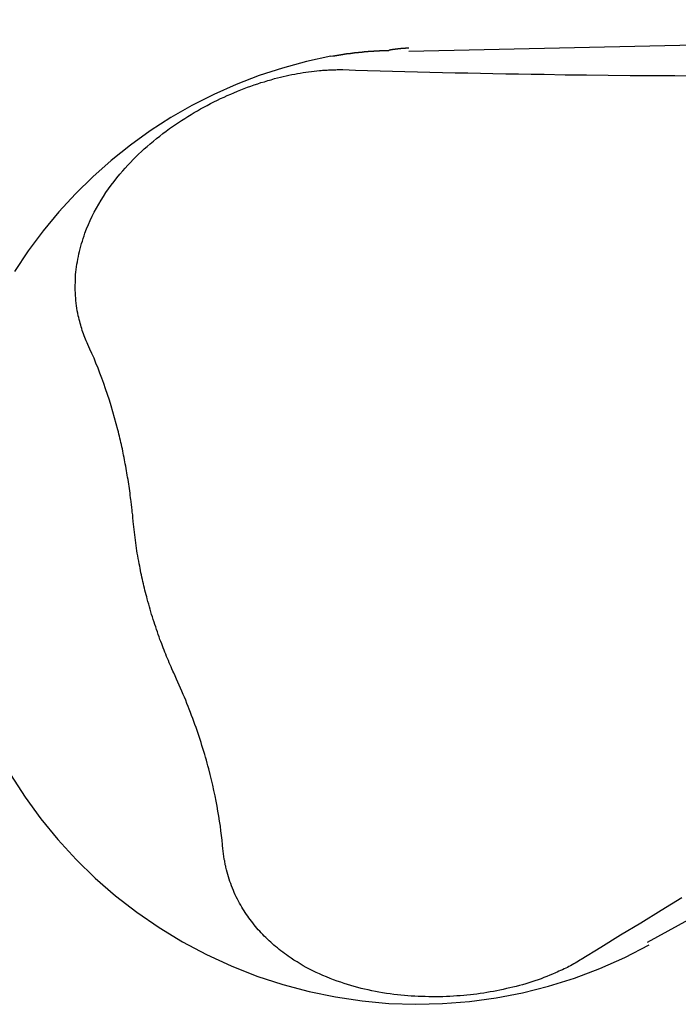
# Model space of a CAD drawing. Extents: x -82 to 82, y -48 to 48.
# Drawn here: x -16 to -15, y 11 to 13 of the extents above; entities that cross this region are included whole.
import ezdxf

# ---------------------------------------------------------------- set-up
doc = ezdxf.new("R2010")
doc.units = 0
doc.layers.get('0').update_dxf_attribs({"linetype": 'CONTINUOUS'})

msp = doc.modelspace()

# ---------------------------------------------------------------- linework, layer by layer
at = {"color": 0}
for points in [[(-13.3649, 12.8922), (-15.61, 12.8421)], [(-13.3649, 12.8922), (-15.61, 12.8421)], [(-13.3649, 12.8922), (-15.61, 12.8421)], [(-13.3649, 12.8922), (-15.61, 12.8421)], [(-13.3649, 12.8922), (-15.61, 12.8421)], [(-13.3649, 12.8922), (-15.61, 12.8421)], [(-13.3649, 12.8922), (-15.61, 12.8421)], [(-13.3649, 12.8922), (-15.61, 12.8421)], [(-13.3649, 12.8922), (-15.61, 12.8421)], [(-13.3649, 12.8922), (-15.61, 12.8421)], [(-13.3649, 12.8922), (-15.61, 12.8421)], [(-13.3649, 12.8922), (-15.61, 12.8421)], [(-13.3649, 12.8922), (-15.61, 12.8421)], [(-13.3649, 12.8922), (-15.61, 12.8421)], [(-13.3649, 12.8922), (-15.61, 12.8421)], [(-13.3649, 12.8922), (-15.61, 12.8421)], [(-13.3649, 12.8922), (-15.61, 12.8421)], [(-13.3649, 12.8922), (-15.61, 12.8421)], [(-13.3649, 12.8922), (-15.61, 12.8421)], [(-13.3649, 12.8922), (-15.61, 12.8421)], [(-13.3649, 12.8922), (-15.61, 12.8421)], [(-15.7326, 12.8348), (-15.7295, 12.8354), (-15.7295, 12.8354), (-15.7292, 12.8354), (-15.7289, 12.8354), (-15.7286, 12.8354), (-15.7286, 12.8354), (-15.7283, 12.8354), (-15.7282, 12.8354), (-15.7279, 12.8354), (-15.7279, 12.8356), (-15.7276, 12.8356), (-15.7273, 12.8356), (-15.727, 12.8356), (-15.727, 12.8356), (-15.7267, 12.8356), (-15.7267, 12.8356), (-15.7264, 12.8356), (-15.7264, 12.8359), (-15.7264, 12.8359), (-15.7261, 12.8359), (-15.7258, 12.8359), (-15.7255, 12.8359), (-15.7255, 12.8359), (-15.7252, 12.8359), (-15.7251, 12.8359), (-15.7248, 12.8359), (-15.7248, 12.8362), (-15.7245, 12.8362), (-15.7242, 12.8362), (-15.7239, 12.8362), (-15.7239, 12.8362), (-15.7236, 12.8362), (-15.7236, 12.8362), (-15.7233, 12.8362), (-15.7233, 12.8365), (-15.7233, 12.8365), (-15.723, 12.8365), (-15.7227, 12.8365), (-15.7224, 12.8365), (-15.7224, 12.8365), (-15.7221, 12.8365), (-15.722, 12.8365), (-15.7217, 12.8365), (-15.7217, 12.8367), (-15.7214, 12.8367), (-15.7211, 12.8367), (-15.7208, 12.8367), (-15.7208, 12.8367), (-15.7205, 12.8367), (-15.7205, 12.8367), (-15.7202, 12.8367), (-15.7202, 12.837), (-15.7202, 12.837), (-15.7199, 12.837), (-15.7196, 12.837), (-15.7193, 12.837), (-15.7193, 12.837), (-15.719, 12.837), (-15.7189, 12.837), (-15.7186, 12.837), (-15.7186, 12.8372), (-15.7183, 12.8372), (-15.718, 12.8372), (-15.7177, 12.8372), (-15.7177, 12.8372), (-15.7174, 12.8372), (-15.7174, 12.8372), (-15.7171, 12.8372), (-15.7171, 12.8375), (-15.7171, 12.8375), (-15.7168, 12.8375), (-15.7165, 12.8375), (-15.7162, 12.8375), (-15.7162, 12.8375), (-15.7159, 12.8375), (-15.7158, 12.8375), (-15.7155, 12.8375), (-15.7155, 12.8377), (-15.7152, 12.8377), (-15.7149, 12.8377), (-15.7146, 12.8377), (-15.7146, 12.8377), (-15.7143, 12.8377), (-15.7143, 12.8377), (-15.714, 12.8377), (-15.714, 12.838), (-15.714, 12.838), (-15.7137, 12.838), (-15.7134, 12.838), (-15.7131, 12.838), (-15.7131, 12.838), (-15.7128, 12.838), (-15.7127, 12.838), (-15.7124, 12.838), (-15.7124, 12.8381), (-15.7121, 12.8381), (-15.7118, 12.8381), (-15.7115, 12.8381), (-15.7115, 12.8381), (-15.7112, 12.8381), (-15.7112, 12.8381), (-15.7109, 12.8381), (-15.7109, 12.8384), (-15.7109, 12.8384), (-15.7106, 12.8384), (-15.7103, 12.8384), (-15.71, 12.8384), (-15.71, 12.8384), (-15.7097, 12.8384), (-15.7096, 12.8384), (-15.7093, 12.8384), (-15.7093, 12.8386), (-15.709, 12.8386), (-15.7087, 12.8386), (-15.7084, 12.8386), (-15.7084, 12.8386), (-15.7081, 12.8386), (-15.7081, 12.8386), (-15.7078, 12.8386), (-15.7078, 12.8389), (-15.7078, 12.8389), (-15.7075, 12.8389), (-15.7072, 12.8389), (-15.7069, 12.8389), (-15.7069, 12.8389), (-15.7066, 12.8389), (-15.7065, 12.8389), (-15.7062, 12.8389), (-15.7062, 12.839), (-15.7059, 12.839), (-15.7056, 12.839), (-15.7053, 12.839), (-15.7053, 12.839), (-15.705, 12.839), (-15.705, 12.839), (-15.7047, 12.839), (-15.7047, 12.8393), (-15.7047, 12.8393), (-15.7044, 12.8393), (-15.7041, 12.8393), (-15.7038, 12.8393), (-15.7038, 12.8393), (-15.7035, 12.8393), (-15.7035, 12.8393), (-15.7032, 12.8393), (-15.7032, 12.8394), (-15.7029, 12.8394), (-15.7026, 12.8394), (-15.7023, 12.8394), (-15.7023, 12.8394), (-15.702, 12.8394), (-15.702, 12.8394), (-15.7017, 12.8394), (-15.7017, 12.8397), (-15.7017, 12.8397), (-15.7014, 12.8397), (-15.7011, 12.8397), (-15.7008, 12.8397), (-15.7008, 12.8397), (-15.7005, 12.8397), (-15.7004, 12.8397), (-15.7001, 12.8397), (-15.7001, 12.8398), (-15.6998, 12.8398), (-15.6995, 12.8398), (-15.6992, 12.8398), (-15.6992, 12.8398), (-15.6989, 12.8398), (-15.6989, 12.8398), (-15.6986, 12.8398), (-15.6986, 12.8401), (-15.6986, 12.8401), (-15.6983, 12.8401), (-15.698, 12.8401), (-15.6977, 12.8401), (-15.6977, 12.8401), (-15.6974, 12.8401), (-15.6973, 12.8401), (-15.697, 12.8401), (-15.697, 12.8402), (-15.6967, 12.8402), (-15.6964, 12.8402), (-15.6961, 12.8402), (-15.6961, 12.8402), (-15.6958, 12.8402), (-15.6958, 12.8402), (-15.6955, 12.8402), (-15.6955, 12.8405), (-15.6955, 12.8405), (-15.6952, 12.8405), (-15.6949, 12.8405), (-15.6946, 12.8405), (-15.6946, 12.8405), (-15.6943, 12.8405), (-15.6942, 12.8405), (-15.6939, 12.8405), (-15.6939, 12.8405), (-15.6936, 12.8405), (-15.6933, 12.8405), (-15.693, 12.8405), (-15.693, 12.8405), (-15.6927, 12.8405), (-15.6927, 12.8405), (-15.6924, 12.8405), (-15.6924, 12.8408), (-15.6924, 12.8408), (-15.6921, 12.8408), (-15.6918, 12.8408), (-15.6915, 12.8408), (-15.6915, 12.8408), (-15.6912, 12.8408), (-15.6912, 12.8408), (-15.6909, 12.8408), (-15.6909, 12.8409), (-15.6906, 12.8409), (-15.6903, 12.8409), (-15.69, 12.8409), (-15.69, 12.8409), (-15.6897, 12.8409), (-15.6897, 12.8409), (-15.6894, 12.8409), (-15.6894, 12.8412), (-15.6894, 12.8412), (-15.6891, 12.8412), (-15.6888, 12.8412), (-15.6885, 12.8412), (-15.6885, 12.8412), (-15.6882, 12.8412), (-15.6881, 12.8412), (-15.6878, 12.8412), (-15.6878, 12.8412), (-15.6875, 12.8412), (-15.6872, 12.8412), (-15.6869, 12.8412), (-15.6869, 12.8412), (-15.6866, 12.8412), (-15.6866, 12.8412), (-15.6863, 12.8412), (-15.6863, 12.8415), (-15.6863, 12.8415), (-15.686, 12.8415), (-15.6857, 12.8415), (-15.6854, 12.8415), (-15.6854, 12.8415), (-15.6851, 12.8415), (-15.6851, 12.8415), (-15.6848, 12.8415), (-15.6848, 12.8415), (-15.6845, 12.8415), (-15.6842, 12.8415), (-15.6839, 12.8415), (-15.6839, 12.8415), (-15.6836, 12.8415), (-15.6836, 12.8415), (-15.6833, 12.8415), (-15.6833, 12.8418), (-15.6833, 12.8418), (-15.683, 12.8418), (-15.6827, 12.8418), (-15.6824, 12.8418), (-15.6824, 12.8418), (-15.6821, 12.8418), (-15.682, 12.8418), (-15.6817, 12.8418), (-15.6817, 12.8418), (-15.6814, 12.8418), (-15.6811, 12.8418), (-15.6808, 12.8418), (-15.6808, 12.8418), (-15.6805, 12.8418), (-15.6805, 12.8418), (-15.6802, 12.8418), (-15.6802, 12.8421), (-15.6802, 12.8421), (-15.6799, 12.8421), (-15.6796, 12.8421), (-15.6793, 12.8421), (-15.6793, 12.8421), (-15.679, 12.8421), (-15.679, 12.8421), (-15.6787, 12.8421), (-15.6787, 12.8421), (-15.6784, 12.8421), (-15.6781, 12.8421), (-15.6778, 12.8421), (-15.6778, 12.8421), (-15.6775, 12.8421), (-15.6775, 12.8421), (-15.6772, 12.8421), (-15.6772, 12.8423), (-15.6772, 12.8423), (-15.6769, 12.8423), (-15.6766, 12.8423), (-15.6763, 12.8423), (-15.6763, 12.8423), (-15.676, 12.8423), (-15.6759, 12.8423), (-15.6756, 12.8423), (-15.6756, 12.8423), (-15.6753, 12.8423), (-15.675, 12.8423), (-15.6747, 12.8423), (-15.6747, 12.8423), (-15.6744, 12.8423), (-15.6744, 12.8423), (-15.6741, 12.8423), (-15.6741, 12.8426), (-15.6741, 12.8426), (-15.6738, 12.8426), (-15.6735, 12.8426), (-15.6732, 12.8426), (-15.6732, 12.8426), (-15.6729, 12.8426), (-15.6729, 12.8426), (-15.6726, 12.8426), (-15.6726, 12.8426), (-15.6723, 12.8426), (-15.672, 12.8426), (-15.6717, 12.8426), (-15.6717, 12.8426), (-15.6714, 12.8426), (-15.6714, 12.8426), (-15.6711, 12.8426), (-15.6711, 12.8428), (-15.6711, 12.8428), (-15.6708, 12.8428), (-15.6705, 12.8428), (-15.6702, 12.8428), (-15.6702, 12.8428), (-15.6699, 12.8428), (-15.6699, 12.8428), (-15.6696, 12.8428), (-15.6696, 12.8428), (-15.6693, 12.8428), (-15.669, 12.8428), (-15.6687, 12.8428), (-15.6687, 12.8428), (-15.6684, 12.8428), (-15.6684, 12.8428), (-15.6681, 12.8428), (-15.6681, 12.843), (-15.6681, 12.843), (-15.6678, 12.843), (-15.6675, 12.843), (-15.6672, 12.843), (-15.6672, 12.843), (-15.6669, 12.843), (-15.6668, 12.843), (-15.6665, 12.843), (-15.6665, 12.843), (-15.6662, 12.843), (-15.6659, 12.843), (-15.6656, 12.843), (-15.6656, 12.843), (-15.6653, 12.843), (-15.6653, 12.843), (-15.665, 12.843), (-15.665, 12.8433), (-15.665, 12.8433), (-15.6647, 12.8433), (-15.6644, 12.8433), (-15.6641, 12.8433), (-15.6641, 12.8433), (-15.6638, 12.8433), (-15.6637, 12.8433), (-15.6634, 12.8433), (-15.6634, 12.8433), (-15.6631, 12.8433), (-15.6628, 12.8433), (-15.6625, 12.8433), (-15.6625, 12.8433), (-15.6622, 12.8433), (-15.6622, 12.8433), (-15.6619, 12.8433), (-15.6619, 12.8434), (-15.6619, 12.8434), (-15.6616, 12.8434), (-15.6613, 12.8434), (-15.661, 12.8434), (-15.661, 12.8434), (-15.6607, 12.8434), (-15.6607, 12.8434), (-15.6604, 12.8434), (-15.6604, 12.8434), (-15.6601, 12.8434), (-15.6599, 12.8434), (-15.6596, 12.8434), (-15.6596, 12.8434), (-15.6593, 12.8434), (-15.6593, 12.8434), (-15.659, 12.8434), (-15.659, 12.8436), (-15.659, 12.8436), (-15.6587, 12.8436), (-15.6585, 12.8436), (-15.6582, 12.8436), (-15.6582, 12.8436), (-15.6579, 12.8436), (-15.6579, 12.8436), (-15.6576, 12.8436), (-15.6576, 12.8436), (-15.6573, 12.8436), (-15.6573, 12.8436), (-15.657, 12.8436), (-15.657, 12.8436), (-15.6567, 12.8436), (-15.6567, 12.8436), (-15.6564, 12.8436), (-15.6564, 12.8438), (-15.6564, 12.8438), (-15.6561, 12.8438), (-15.6558, 12.8438), (-15.6555, 12.8438), (-15.6555, 12.8438), (-15.6552, 12.8438), (-15.6549, 12.8438), (-15.6546, 12.8438), (-15.6546, 12.8438), (-15.6543, 12.8438), (-15.654, 12.8438), (-15.6537, 12.8438), (-15.6537, 12.8438), (-15.6534, 12.8438), (-15.6533, 12.8438), (-15.653, 12.8438), (-15.653, 12.8439), (-15.653, 12.8439), (-15.6524, 12.8439), (-15.6521, 12.8439), (-15.6518, 12.8439), (-15.6515, 12.8439), (-15.6512, 12.8439), (-15.6509, 12.8439), (-15.6506, 12.8439), (-15.6503, 12.8439), (-15.6499, 12.8439), (-15.6496, 12.8439), (-15.6493, 12.8439), (-15.649, 12.8439), (-15.6487, 12.8439), (-15.6484, 12.8439), (-15.6481, 12.8439), (-15.6478, 12.8441), (-15.6478, 12.8441), (-15.6472, 12.8441), (-15.6469, 12.8441), (-15.6463, 12.8441), (-15.646, 12.8441), (-15.6454, 12.8441), (-15.6451, 12.8441), (-15.6446, 12.8441), (-15.6443, 12.8441), (-15.6437, 12.8441), (-15.6434, 12.8441), (-15.6428, 12.8441), (-15.6425, 12.8441), (-15.6419, 12.8441), (-15.6416, 12.8441), (-15.6413, 12.8441), (-15.641, 12.8443)], [(-15.6101, 12.8474), (-15.6111, 12.8474), (-15.6111, 12.8474), (-15.6111, 12.8474), (-15.6111, 12.8474), (-15.6111, 12.8474), (-15.6112, 12.8474), (-15.6112, 12.8474), (-15.6112, 12.8474), (-15.6112, 12.8474), (-15.6115, 12.8474), (-15.6115, 12.8474), (-15.6115, 12.8474), (-15.6115, 12.8474), (-15.6118, 12.8474), (-15.6118, 12.8474), (-15.6118, 12.8474), (-15.6118, 12.8474), (-15.6121, 12.8474), (-15.6121, 12.8474), (-15.6121, 12.8473), (-15.6121, 12.8473), (-15.6121, 12.8473), (-15.6123, 12.8473), (-15.6123, 12.8473), (-15.6123, 12.8473), (-15.6123, 12.8473), (-15.6126, 12.8473), (-15.6126, 12.8473), (-15.6126, 12.8473), (-15.6126, 12.8473), (-15.6129, 12.8473), (-15.6129, 12.8473), (-15.6129, 12.8473), (-15.6129, 12.8473), (-15.6132, 12.8473), (-15.6132, 12.8473), (-15.6132, 12.8473), (-15.6132, 12.8473), (-15.6132, 12.8473), (-15.6133, 12.8473), (-15.6133, 12.8473), (-15.6133, 12.8473), (-15.6133, 12.8473), (-15.6136, 12.8473), (-15.6136, 12.8473), (-15.6136, 12.8473), (-15.6136, 12.8473), (-15.6139, 12.8473), (-15.6139, 12.8473), (-15.6139, 12.8473), (-15.6139, 12.8473), (-15.6142, 12.8473), (-15.6142, 12.8473), (-15.6142, 12.8473), (-15.6142, 12.8473), (-15.6142, 12.8473), (-15.6144, 12.8473), (-15.6144, 12.8473), (-15.6144, 12.8473), (-15.6144, 12.8473), (-15.6147, 12.8473), (-15.6147, 12.8473), (-15.6147, 12.8473), (-15.6147, 12.8473), (-15.615, 12.8473), (-15.615, 12.8473), (-15.615, 12.8473), (-15.615, 12.8473), (-15.6153, 12.8473), (-15.6153, 12.8473), (-15.6153, 12.8472), (-15.6153, 12.8472), (-15.6153, 12.8472), (-15.6154, 12.8472), (-15.6154, 12.8472), (-15.6154, 12.8472), (-15.6154, 12.8472), (-15.6157, 12.8472), (-15.6157, 12.8472), (-15.6157, 12.8472), (-15.6157, 12.8472), (-15.616, 12.8472), (-15.616, 12.8472), (-15.616, 12.8472), (-15.616, 12.8472), (-15.6163, 12.8472), (-15.6163, 12.8472), (-15.6163, 12.8471), (-15.6163, 12.8471), (-15.6163, 12.8471), (-15.6164, 12.8471), (-15.6164, 12.8471), (-15.6164, 12.8471), (-15.6164, 12.8471), (-15.6167, 12.8471), (-15.6167, 12.8471), (-15.6167, 12.8471), (-15.6167, 12.8471), (-15.617, 12.8471), (-15.617, 12.8471), (-15.617, 12.8471), (-15.617, 12.8471), (-15.6173, 12.8471), (-15.6173, 12.8471), (-15.6173, 12.8471), (-15.6173, 12.8471), (-15.6173, 12.8471), (-15.6175, 12.8471), (-15.6175, 12.8471), (-15.6175, 12.8471), (-15.6175, 12.8471), (-15.6178, 12.8471), (-15.6178, 12.8471), (-15.6178, 12.8471), (-15.6178, 12.8471), (-15.6181, 12.8471), (-15.6181, 12.8471), (-15.6181, 12.8471), (-15.6181, 12.8471), (-15.6184, 12.8471), (-15.6184, 12.8471), (-15.6184, 12.847), (-15.6184, 12.847), (-15.6184, 12.847), (-15.6185, 12.847), (-15.6185, 12.847), (-15.6185, 12.847), (-15.6185, 12.847), (-15.6188, 12.847), (-15.6188, 12.847), (-15.6188, 12.847), (-15.6188, 12.847), (-15.6191, 12.847), (-15.6191, 12.847), (-15.6191, 12.847), (-15.6191, 12.847), (-15.6194, 12.847), (-15.6194, 12.847), (-15.6194, 12.8469), (-15.6194, 12.8469), (-15.6194, 12.8469), (-15.6195, 12.8469), (-15.6195, 12.8469), (-15.6195, 12.8469), (-15.6195, 12.8469), (-15.6198, 12.8469), (-15.6198, 12.8469), (-15.6198, 12.8469), (-15.6198, 12.8469), (-15.6201, 12.8469), (-15.6201, 12.8469), (-15.6201, 12.8469), (-15.6201, 12.8469), (-15.6204, 12.8469), (-15.6204, 12.8469), (-15.6204, 12.8469), (-15.6204, 12.8469), (-15.6204, 12.8469), (-15.6206, 12.8469), (-15.6206, 12.8469), (-15.6206, 12.8469), (-15.6206, 12.8469), (-15.6209, 12.8469), (-15.6209, 12.8469), (-15.6209, 12.8469), (-15.6209, 12.8469), (-15.6212, 12.8469), (-15.6212, 12.8469), (-15.6212, 12.8469), (-15.6212, 12.8469), (-15.6215, 12.8469), (-15.6215, 12.8469), (-15.6215, 12.8468), (-15.6215, 12.8468), (-15.6215, 12.8468), (-15.6216, 12.8468), (-15.6216, 12.8468), (-15.6216, 12.8468), (-15.6216, 12.8468), (-15.6219, 12.8468), (-15.6219, 12.8468), (-15.6219, 12.8468), (-15.6219, 12.8468), (-15.6222, 12.8468), (-15.6222, 12.8468), (-15.6222, 12.8468), (-15.6222, 12.8468), (-15.6225, 12.8468), (-15.6225, 12.8468), (-15.6225, 12.8467), (-15.6225, 12.8467), (-15.6225, 12.8467), (-15.6226, 12.8467), (-15.6226, 12.8467), (-15.6226, 12.8467), (-15.6226, 12.8467), (-15.6229, 12.8467), (-15.6229, 12.8467), (-15.6229, 12.8467), (-15.6229, 12.8467), (-15.6232, 12.8467), (-15.6232, 12.8467), (-15.6232, 12.8467), (-15.6232, 12.8467), (-15.6235, 12.8467), (-15.6235, 12.8467), (-15.6235, 12.8466), (-15.6235, 12.8466), (-15.6235, 12.8466), (-15.6237, 12.8466), (-15.6237, 12.8466), (-15.6237, 12.8466), (-15.6237, 12.8466), (-15.624, 12.8466), (-15.624, 12.8466), (-15.624, 12.8466), (-15.624, 12.8466), (-15.6243, 12.8466), (-15.6243, 12.8466), (-15.6243, 12.8466), (-15.6243, 12.8466), (-15.6246, 12.8466), (-15.6246, 12.8466), (-15.6246, 12.8465), (-15.6246, 12.8465), (-15.6246, 12.8465), (-15.6247, 12.8465), (-15.6247, 12.8465), (-15.6247, 12.8465), (-15.6247, 12.8465), (-15.625, 12.8465), (-15.625, 12.8465), (-15.625, 12.8465), (-15.625, 12.8465), (-15.6253, 12.8465), (-15.6253, 12.8465), (-15.6253, 12.8465), (-15.6253, 12.8465), (-15.6256, 12.8465), (-15.6256, 12.8465), (-15.6256, 12.8464), (-15.6256, 12.8464), (-15.6256, 12.8464), (-15.6257, 12.8464), (-15.6257, 12.8464), (-15.6257, 12.8464), (-15.6257, 12.8464), (-15.626, 12.8464), (-15.626, 12.8464), (-15.626, 12.8464), (-15.626, 12.8464), (-15.6263, 12.8464), (-15.6263, 12.8464), (-15.6263, 12.8464), (-15.6263, 12.8464), (-15.6266, 12.8464), (-15.6266, 12.8464), (-15.6266, 12.8463), (-15.6266, 12.8463), (-15.6266, 12.8463), (-15.6267, 12.8463), (-15.6267, 12.8463), (-15.6267, 12.8463), (-15.6267, 12.8463), (-15.627, 12.8463), (-15.627, 12.8463), (-15.627, 12.8463), (-15.627, 12.8463), (-15.6273, 12.8463), (-15.6273, 12.8463), (-15.6273, 12.8463), (-15.6273, 12.8463), (-15.6276, 12.8463), (-15.6276, 12.8463), (-15.6276, 12.8462), (-15.6276, 12.8462), (-15.6276, 12.8462), (-15.6278, 12.8462), (-15.6278, 12.8462), (-15.6278, 12.8462), (-15.6278, 12.8462), (-15.6281, 12.8462), (-15.6281, 12.8462), (-15.6281, 12.8462), (-15.6281, 12.8462), (-15.6284, 12.8462), (-15.6284, 12.8462), (-15.6284, 12.8462), (-15.6284, 12.8462), (-15.6287, 12.8462), (-15.6287, 12.8462), (-15.6287, 12.846), (-15.6287, 12.846), (-15.6287, 12.846), (-15.6288, 12.846), (-15.6288, 12.846), (-15.6288, 12.846), (-15.6288, 12.846), (-15.6291, 12.846), (-15.6291, 12.846), (-15.6291, 12.846), (-15.6291, 12.846), (-15.6294, 12.846), (-15.6294, 12.846), (-15.6294, 12.846), (-15.6294, 12.846), (-15.6297, 12.846), (-15.6297, 12.846), (-15.6297, 12.8459), (-15.6297, 12.8459), (-15.6297, 12.8459), (-15.6298, 12.8459), (-15.6298, 12.8459), (-15.6298, 12.8459), (-15.6298, 12.8459), (-15.6301, 12.8459), (-15.6301, 12.8459), (-15.6301, 12.8459), (-15.6301, 12.8459), (-15.6304, 12.8459), (-15.6304, 12.8459), (-15.6304, 12.8459), (-15.6304, 12.8459), (-15.6307, 12.8459), (-15.6307, 12.8459), (-15.6307, 12.8458), (-15.6307, 12.8458), (-15.6307, 12.8458), (-15.6309, 12.8458), (-15.6309, 12.8458), (-15.6309, 12.8458), (-15.6309, 12.8458), (-15.6312, 12.8458), (-15.6312, 12.8458), (-15.6312, 12.8458), (-15.6312, 12.8458), (-15.6315, 12.8458), (-15.6315, 12.8458), (-15.6315, 12.8458), (-15.6315, 12.8458), (-15.6318, 12.8458), (-15.6318, 12.8458), (-15.6318, 12.8456), (-15.6318, 12.8456), (-15.6318, 12.8456), (-15.6319, 12.8456), (-15.6319, 12.8456), (-15.6319, 12.8456), (-15.6319, 12.8456), (-15.6322, 12.8456), (-15.6322, 12.8456), (-15.6322, 12.8456), (-15.6322, 12.8456), (-15.6325, 12.8456), (-15.6325, 12.8456), (-15.6325, 12.8456), (-15.6325, 12.8456), (-15.6328, 12.8456), (-15.6328, 12.8456), (-15.6328, 12.8455), (-15.6328, 12.8455), (-15.6328, 12.8455), (-15.633, 12.8455), (-15.633, 12.8455), (-15.633, 12.8455), (-15.633, 12.8455), (-15.6333, 12.8455), (-15.6333, 12.8455), (-15.6333, 12.8455), (-15.6333, 12.8455), (-15.6336, 12.8455), (-15.6336, 12.8455), (-15.6336, 12.8455), (-15.6336, 12.8455), (-15.6339, 12.8455), (-15.6339, 12.8455), (-15.6339, 12.8453), (-15.6339, 12.8453), (-15.6339, 12.8453), (-15.634, 12.8453), (-15.634, 12.8453), (-15.634, 12.8453), (-15.634, 12.8453), (-15.6343, 12.8453), (-15.6343, 12.8453), (-15.6343, 12.8453), (-15.6343, 12.8453), (-15.6346, 12.8453), (-15.6346, 12.8453), (-15.6346, 12.8453), (-15.6346, 12.8453), (-15.6349, 12.8453), (-15.6349, 12.8453), (-15.6349, 12.8452), (-15.6349, 12.8452), (-15.6349, 12.8452), (-15.6349, 12.8452), (-15.6349, 12.8452), (-15.6349, 12.8452), (-15.6349, 12.8452), (-15.6352, 12.8452), (-15.6352, 12.8452), (-15.6352, 12.8452), (-15.6352, 12.8452), (-15.6355, 12.8452), (-15.6355, 12.8452), (-15.6355, 12.8452), (-15.6355, 12.8452), (-15.6358, 12.8452), (-15.6358, 12.8452), (-15.6358, 12.845), (-15.6358, 12.845), (-15.6358, 12.845), (-15.636, 12.845), (-15.636, 12.845), (-15.636, 12.845), (-15.636, 12.845), (-15.6363, 12.845), (-15.6363, 12.845), (-15.6363, 12.845), (-15.6363, 12.845), (-15.6366, 12.845), (-15.6366, 12.845), (-15.6366, 12.845), (-15.6366, 12.845), (-15.6369, 12.845), (-15.6369, 12.845), (-15.6369, 12.8447), (-15.6369, 12.8447), (-15.6369, 12.8447), (-15.6372, 12.8447), (-15.6372, 12.8447), (-15.6375, 12.8447), (-15.6375, 12.8447), (-15.6378, 12.8447), (-15.6378, 12.8447), (-15.6378, 12.8447), (-15.6378, 12.8447), (-15.6381, 12.8447), (-15.6381, 12.8447), (-15.6384, 12.8447), (-15.6384, 12.8447), (-15.6387, 12.8447), (-15.6387, 12.8447), (-15.6387, 12.8444), (-15.6389, 12.8444), (-15.6389, 12.8444), (-15.6392, 12.8444), (-15.6392, 12.8444), (-15.6395, 12.8444), (-15.6395, 12.8444), (-15.6398, 12.8444), (-15.6398, 12.8443), (-15.6401, 12.8443), (-15.6401, 12.8443), (-15.6404, 12.8443), (-15.6404, 12.8443), (-15.6407, 12.8443), (-15.6407, 12.8443), (-15.641, 12.8443)], [(-15.61, 12.8421), (-15.61, 12.8421)], [(-15.7326, 12.8348), (-15.7326, 12.8348), (-15.7707, 12.8265), (-15.8082, 12.8164), (-15.8449, 12.8044), (-15.8811, 12.7906), (-15.9162, 12.775), (-15.9505, 12.7576), (-15.9838, 12.7385), (-16.0162, 12.7179), (-16.0472, 12.6954), (-16.0772, 12.6715), (-16.1059, 12.6459), (-16.1335, 12.6191), (-16.1595, 12.5906), (-16.1843, 12.5608), (-16.2075, 12.5296), (-16.2293, 12.4973)], [(-16.1142, 12.3827), (-16.1142, 12.3827), (-16.1152, 12.3854), (-16.1164, 12.3881), (-16.1175, 12.3908), (-16.1187, 12.3936), (-16.1196, 12.3963), (-16.1208, 12.3991), (-16.1217, 12.4018), (-16.1228, 12.4048), (-16.1235, 12.4075), (-16.1244, 12.4104), (-16.1252, 12.4131), (-16.1261, 12.4161), (-16.1267, 12.4188), (-16.1276, 12.4218), (-16.1282, 12.4247), (-16.1291, 12.4277), (-16.1291, 12.4277), (-16.1297, 12.4316), (-16.1305, 12.4355), (-16.1311, 12.4394), (-16.1318, 12.4435), (-16.1321, 12.4474), (-16.1327, 12.4515), (-16.133, 12.4554), (-16.1335, 12.4596), (-16.1335, 12.4635), (-16.1337, 12.4677), (-16.1337, 12.4716), (-16.1338, 12.4758), (-16.1336, 12.4797), (-16.1336, 12.4839), (-16.1333, 12.4881), (-16.1332, 12.4923), (-16.1332, 12.4923), (-16.1326, 12.4962), (-16.1322, 12.5004), (-16.1316, 12.5043), (-16.1311, 12.5085), (-16.1303, 12.5124), (-16.1297, 12.5166), (-16.1288, 12.5206), (-16.1281, 12.5248), (-16.127, 12.5287), (-16.1261, 12.5329), (-16.1249, 12.5368), (-16.1239, 12.541), (-16.1225, 12.5449), (-16.1213, 12.5491), (-16.1198, 12.5533), (-16.1186, 12.5575), (-16.1186, 12.5575), (-16.1159, 12.5641), (-16.1131, 12.5708), (-16.1101, 12.5772), (-16.1071, 12.5838), (-16.1038, 12.5901), (-16.1005, 12.5965), (-16.0969, 12.6027), (-16.0933, 12.609), (-16.0894, 12.615), (-16.0855, 12.621), (-16.0813, 12.6268), (-16.0772, 12.6328), (-16.0727, 12.6384), (-16.0684, 12.6441), (-16.0638, 12.6496), (-16.0593, 12.6552), (-16.0593, 12.6552), (-16.0552, 12.6594), (-16.0513, 12.6639), (-16.0471, 12.6681), (-16.043, 12.6726), (-16.0386, 12.6768), (-16.0343, 12.681), (-16.0298, 12.6852), (-16.0254, 12.6894), (-16.0206, 12.6933), (-16.016, 12.6975), (-16.0111, 12.7014), (-16.0063, 12.7056), (-16.0012, 12.7095), (-15.9962, 12.7135), (-15.991, 12.7174), (-15.9859, 12.7214), (-15.9859, 12.7214), (-15.9811, 12.7245), (-15.9764, 12.7278), (-15.9716, 12.7309), (-15.9669, 12.7342), (-15.9619, 12.7372), (-15.9571, 12.7403), (-15.952, 12.7433), (-15.9472, 12.7464), (-15.942, 12.7491), (-15.9369, 12.7521), (-15.9317, 12.7548), (-15.9266, 12.7578), (-15.9212, 12.7605), (-15.9161, 12.7632), (-15.9107, 12.7658), (-15.9056, 12.7685), (-15.9056, 12.7685), (-15.9002, 12.7707), (-15.8951, 12.7731), (-15.8897, 12.7753), (-15.8846, 12.7777), (-15.8792, 12.7798), (-15.874, 12.782), (-15.8686, 12.784), (-15.8635, 12.7861), (-15.8581, 12.7879), (-15.8527, 12.7898), (-15.8473, 12.7916), (-15.8422, 12.7934), (-15.8368, 12.7949), (-15.8315, 12.7966), (-15.8261, 12.7981), (-15.821, 12.7998), (-15.821, 12.7998), (-15.8163, 12.8008), (-15.8118, 12.802), (-15.8073, 12.8029), (-15.8028, 12.8041), (-15.7983, 12.805), (-15.7938, 12.806), (-15.7893, 12.8069), (-15.785, 12.8078), (-15.7805, 12.8084), (-15.7761, 12.8092), (-15.7716, 12.8098), (-15.7674, 12.8106), (-15.763, 12.811), (-15.7588, 12.8116), (-15.7546, 12.812), (-15.7504, 12.8126), (-15.7504, 12.8126), (-15.748, 12.8126), (-15.7456, 12.8129), (-15.7432, 12.8129), (-15.7408, 12.8132), (-15.7384, 12.8132), (-15.7361, 12.8134), (-15.7337, 12.8134), (-15.7316, 12.8137), (-15.7292, 12.8137), (-15.727, 12.8137), (-15.7246, 12.8137), (-15.7225, 12.8138), (-15.7201, 12.8138), (-15.718, 12.8138), (-15.7157, 12.8138), (-15.7136, 12.8138)], [(-15.7136, 12.8138), (-15.7136, 12.8138), (-15.6941, 12.8132), (-15.6748, 12.8126), (-15.6553, 12.812), (-15.6359, 12.8116), (-15.6162, 12.811), (-15.5967, 12.8105), (-15.577, 12.8099), (-15.5575, 12.8096), (-15.5376, 12.809), (-15.5178, 12.8087), (-15.4979, 12.8081), (-15.4781, 12.8078), (-15.458, 12.8074), (-15.438, 12.8071), (-15.4179, 12.8068), (-15.398, 12.8065), (-15.398, 12.8065), (-15.3649, 12.8059), (-15.3313, 12.8055), (-15.2973, 12.8051), (-15.2629, 12.8048), (-15.2279, 12.8045), (-15.1925, 12.8044), (-15.1565, 12.8043)], [(-15.2356, 11.4451), (-13.2664, 12.5243)], [(-15.2356, 11.4451), (-13.2664, 12.5243)], [(-15.2356, 11.4451), (-13.2664, 12.5243)], [(-15.2356, 11.4451), (-13.2664, 12.5243)], [(-15.2356, 11.4451), (-13.2664, 12.5243)], [(-15.2356, 11.4451), (-13.2664, 12.5243)], [(-15.2356, 11.4451), (-13.2664, 12.5243)], [(-15.2356, 11.4451), (-13.2664, 12.5243)], [(-15.2356, 11.4451), (-13.2664, 12.5243)], [(-15.2356, 11.4451), (-13.2664, 12.5243)], [(-15.2356, 11.4451), (-13.2664, 12.5243)], [(-15.2356, 11.4451), (-13.2664, 12.5243)], [(-15.2356, 11.4451), (-13.2664, 12.5243)], [(-15.2356, 11.4451), (-13.2664, 12.5243)], [(-15.2356, 11.4451), (-13.2664, 12.5243)], [(-15.2356, 11.4451), (-13.2664, 12.5243)], [(-15.2356, 11.4451), (-13.2664, 12.5243)], [(-15.2356, 11.4451), (-13.2664, 12.5243)], [(-15.2356, 11.4451), (-13.2664, 12.5243)], [(-15.2356, 11.4451), (-13.2664, 12.5243)], [(-15.2356, 11.4451), (-13.2664, 12.5243)], [(-16.0428, 12.1047), (-16.0428, 12.1047), (-16.0428, 12.1068), (-16.0431, 12.1089), (-16.0433, 12.111), (-16.0436, 12.1131), (-16.0436, 12.1152), (-16.0439, 12.1173), (-16.0442, 12.1194), (-16.0445, 12.1218), (-16.0445, 12.1239), (-16.0448, 12.126), (-16.0451, 12.1281), (-16.0454, 12.1303), (-16.0456, 12.1324), (-16.0459, 12.1345), (-16.0462, 12.1366), (-16.0465, 12.139), (-16.0465, 12.139), (-16.0468, 12.1423), (-16.0474, 12.1459), (-16.0477, 12.1495), (-16.0483, 12.1531), (-16.0486, 12.1565), (-16.0492, 12.1601), (-16.0498, 12.1637), (-16.0504, 12.1673), (-16.0509, 12.1706), (-16.0515, 12.1742), (-16.0521, 12.1776), (-16.0527, 12.1812), (-16.0533, 12.1845), (-16.0539, 12.1881), (-16.0545, 12.1916), (-16.0552, 12.1952), (-16.0552, 12.1952), (-16.0558, 12.1985), (-16.0564, 12.2019), (-16.057, 12.2052), (-16.0578, 12.2088), (-16.0584, 12.2121), (-16.0591, 12.2154), (-16.0597, 12.2187), (-16.0606, 12.2223), (-16.0612, 12.2256), (-16.0621, 12.2289), (-16.0627, 12.2322), (-16.0636, 12.2355), (-16.0642, 12.2388), (-16.0651, 12.2421), (-16.066, 12.2454), (-16.0669, 12.2487), (-16.0669, 12.2487), (-16.0693, 12.2583), (-16.0719, 12.2678), (-16.0746, 12.2771), (-16.0774, 12.2864), (-16.0801, 12.2952), (-16.083, 12.3041), (-16.086, 12.3128), (-16.089, 12.3214), (-16.092, 12.3296), (-16.095, 12.3377), (-16.098, 12.3456), (-16.1013, 12.3535), (-16.1043, 12.3609), (-16.1076, 12.3683), (-16.1109, 12.3755), (-16.1142, 12.3827)], [(-15.9792, 11.8673), (-15.9792, 11.8673), (-15.9804, 11.8703), (-15.9819, 11.8736), (-15.9834, 11.8769), (-15.9849, 11.8802), (-15.9861, 11.8834), (-15.9876, 11.8867), (-15.989, 11.89), (-15.9905, 11.8933), (-15.9917, 11.8966), (-15.993, 11.8999), (-15.9942, 11.9032), (-15.9957, 11.9065), (-15.9969, 11.9098), (-15.9981, 11.9131), (-15.9993, 11.9164), (-16.0008, 11.9199), (-16.0008, 11.9199), (-16.002, 11.9238), (-16.0035, 11.9277), (-16.0047, 11.9316), (-16.0062, 11.9355), (-16.0074, 11.9394), (-16.0087, 11.9433), (-16.0099, 11.9472), (-16.0114, 11.9513), (-16.0126, 11.9552), (-16.0138, 11.9591), (-16.015, 11.963), (-16.0163, 11.9672), (-16.0173, 11.9711), (-16.0185, 11.9753), (-16.0197, 11.9792), (-16.0209, 11.9834), (-16.0209, 11.9834), (-16.0216, 11.9867), (-16.0225, 11.9901), (-16.0234, 11.9934), (-16.0243, 11.997), (-16.025, 12.0003), (-16.0259, 12.0039), (-16.0268, 12.0072), (-16.0277, 12.0108), (-16.0283, 12.0141), (-16.0291, 12.0177), (-16.0297, 12.021), (-16.0306, 12.0246), (-16.0312, 12.0279), (-16.032, 12.0315), (-16.0326, 12.0349), (-16.0335, 12.0385), (-16.0335, 12.0385), (-16.0341, 12.0424), (-16.0348, 12.0466), (-16.0354, 12.0508), (-16.0363, 12.055), (-16.0369, 12.0589), (-16.0375, 12.0631), (-16.0381, 12.0673), (-16.0388, 12.0715), (-16.0392, 12.0754), (-16.0398, 12.0796), (-16.0403, 12.0838), (-16.0409, 12.088), (-16.0412, 12.0921), (-16.0418, 12.0963), (-16.0422, 12.1005), (-16.0428, 12.1047)], [(-15.902, 11.5909), (-15.902, 11.5909), (-15.9026, 11.5978), (-15.9033, 11.605), (-15.9041, 11.6122), (-15.9051, 11.6197), (-15.906, 11.6271), (-15.9072, 11.6347), (-15.9084, 11.6425), (-15.9098, 11.6504), (-15.9111, 11.6582), (-15.9126, 11.6663), (-15.9143, 11.6744), (-15.9161, 11.6828), (-15.9179, 11.6911), (-15.9198, 11.6995), (-15.9219, 11.7081), (-15.9243, 11.7168), (-15.9243, 11.7168), (-15.9255, 11.7213), (-15.9267, 11.7258), (-15.9279, 11.7303), (-15.9292, 11.735), (-15.9304, 11.7395), (-15.9319, 11.7442), (-15.9334, 11.7487), (-15.9349, 11.7535), (-15.9363, 11.758), (-15.9378, 11.7628), (-15.9393, 11.7675), (-15.9409, 11.7723), (-15.9424, 11.7769), (-15.9442, 11.7817), (-15.946, 11.7865), (-15.9478, 11.7913), (-15.9478, 11.7913), (-15.9494, 11.7958), (-15.9512, 11.8006), (-15.953, 11.8054), (-15.9548, 11.8102), (-15.9566, 11.8148), (-15.9586, 11.8196), (-15.9604, 11.8244), (-15.9625, 11.8292), (-15.9643, 11.8337), (-15.9664, 11.8385), (-15.9685, 11.8433), (-15.9706, 11.8481), (-15.9727, 11.8529), (-15.9748, 11.8577), (-15.9769, 11.8625), (-15.9792, 11.8673)], [(-16.2354, 11.7079), (-16.2125, 11.6725), (-16.1876, 11.6384), (-16.161, 11.6059), (-16.1325, 11.5748), (-16.1023, 11.5454), (-16.0704, 11.5176), (-16.037, 11.4918), (-16.002, 11.4677), (-15.9656, 11.4456), (-15.9278, 11.4255), (-15.8888, 11.4077), (-15.8888, 11.4077), (-15.8486, 11.3918), (-15.8079, 11.3785), (-15.7667, 11.3674), (-15.7252, 11.359), (-15.6833, 11.3527), (-15.6413, 11.3489), (-15.5991, 11.3474), (-15.5571, 11.3485), (-15.515, 11.3516), (-15.4732, 11.3573), (-15.4317, 11.3652), (-15.3908, 11.3757), (-15.3502, 11.3883), (-15.3104, 11.4034), (-15.2713, 11.4207), (-15.2331, 11.4405)], [(-15.3395, 11.4179), (-15.3395, 11.4179), (-15.3417, 11.4164), (-15.3441, 11.4149), (-15.3465, 11.4134), (-15.3489, 11.4122), (-15.3513, 11.4107), (-15.3538, 11.4095), (-15.3562, 11.408), (-15.3589, 11.4068), (-15.3613, 11.4053), (-15.364, 11.4041), (-15.3665, 11.4028), (-15.3692, 11.4016), (-15.3719, 11.4004), (-15.3746, 11.3992), (-15.3773, 11.398), (-15.3802, 11.3968), (-15.3802, 11.3968), (-15.3845, 11.3947), (-15.389, 11.3929), (-15.3935, 11.3911), (-15.3981, 11.3894), (-15.4026, 11.3876), (-15.4074, 11.386), (-15.4122, 11.3843), (-15.417, 11.3828), (-15.4218, 11.3812), (-15.4266, 11.3797), (-15.4315, 11.3782), (-15.4366, 11.377), (-15.4416, 11.3755), (-15.4467, 11.3743), (-15.4518, 11.3731), (-15.457, 11.372), (-15.457, 11.372), (-15.462, 11.3708), (-15.4671, 11.3697), (-15.4722, 11.3686), (-15.4773, 11.3677), (-15.4824, 11.3668), (-15.4876, 11.3659), (-15.4927, 11.365), (-15.4981, 11.3644), (-15.5032, 11.3635), (-15.5085, 11.3629), (-15.5136, 11.3623), (-15.519, 11.3618), (-15.5241, 11.3612), (-15.5295, 11.3608), (-15.5348, 11.3605), (-15.5402, 11.3602), (-15.5402, 11.3602), (-15.5456, 11.3598), (-15.5513, 11.3595), (-15.5567, 11.3592), (-15.5624, 11.3592), (-15.5678, 11.3591), (-15.5734, 11.3591), (-15.5788, 11.3591), (-15.5845, 11.3594), (-15.5899, 11.3594), (-15.5953, 11.3597), (-15.6007, 11.36), (-15.6063, 11.3604), (-15.6117, 11.3607), (-15.6171, 11.3612), (-15.6225, 11.3618), (-15.6279, 11.3624), (-15.6279, 11.3624), (-15.6336, 11.363), (-15.6396, 11.3638), (-15.6453, 11.3646), (-15.6513, 11.3655), (-15.657, 11.3664), (-15.6627, 11.3675), (-15.6684, 11.3687), (-15.6741, 11.3699), (-15.6795, 11.3711), (-15.685, 11.3724), (-15.6904, 11.3738), (-15.6959, 11.3753), (-15.7011, 11.3768), (-15.7065, 11.3784), (-15.7116, 11.3801), (-15.717, 11.3819), (-15.717, 11.3819), (-15.7226, 11.3838), (-15.7283, 11.3859), (-15.7338, 11.388), (-15.7395, 11.3903), (-15.7449, 11.3926), (-15.7504, 11.395), (-15.7556, 11.3974), (-15.761, 11.4001), (-15.766, 11.4026), (-15.7711, 11.4053), (-15.7759, 11.408), (-15.7809, 11.4109), (-15.7856, 11.4138), (-15.7904, 11.4168), (-15.7949, 11.4198), (-15.7996, 11.423), (-15.7996, 11.423), (-15.8023, 11.425), (-15.8053, 11.4271), (-15.808, 11.4292), (-15.811, 11.4314), (-15.8137, 11.4335), (-15.8165, 11.4358), (-15.8192, 11.4379), (-15.8219, 11.4403), (-15.8243, 11.4424), (-15.827, 11.4448), (-15.8294, 11.4472), (-15.8321, 11.4496), (-15.8345, 11.452), (-15.837, 11.4544), (-15.8394, 11.4568), (-15.8419, 11.4595), (-15.8419, 11.4595), (-15.844, 11.4619), (-15.8464, 11.4645), (-15.8485, 11.467), (-15.8509, 11.4697), (-15.853, 11.4723), (-15.8551, 11.475), (-15.8572, 11.4777), (-15.8593, 11.4804), (-15.8611, 11.4831), (-15.8631, 11.4858), (-15.8649, 11.4885), (-15.8669, 11.4913), (-15.8687, 11.494), (-15.8705, 11.497), (-15.8722, 11.4998), (-15.874, 11.5028), (-15.874, 11.5028), (-15.8757, 11.506), (-15.8775, 11.5093), (-15.8792, 11.5126), (-15.881, 11.516), (-15.8825, 11.5193), (-15.8841, 11.5228), (-15.8856, 11.5262), (-15.8871, 11.5298), (-15.8883, 11.5331), (-15.8897, 11.5367), (-15.8909, 11.5403), (-15.8922, 11.5439), (-15.8932, 11.5475), (-15.8944, 11.5511), (-15.8953, 11.5547), (-15.8965, 11.5585), (-15.8965, 11.5585), (-15.8968, 11.5603), (-15.8973, 11.5624), (-15.8976, 11.5643), (-15.8982, 11.5664), (-15.8985, 11.5682), (-15.8989, 11.5703), (-15.8992, 11.5724), (-15.8998, 11.5745), (-15.9001, 11.5763), (-15.9004, 11.5784), (-15.9007, 11.5805), (-15.901, 11.5826), (-15.9011, 11.5846), (-15.9014, 11.5867), (-15.9017, 11.5888), (-15.902, 11.5909)], [(-15.1818, 11.5142), (-15.2143, 11.4945), (-15.2461, 11.4749), (-15.2777, 11.4557), (-15.3088, 11.4367), (-15.3395, 11.4179)], [(-15.2356, 11.4451), (-15.2356, 11.4451)]]:
    msp.add_lwpolyline(points, dxfattribs=at)

doc.saveas('drawing.dxf')
